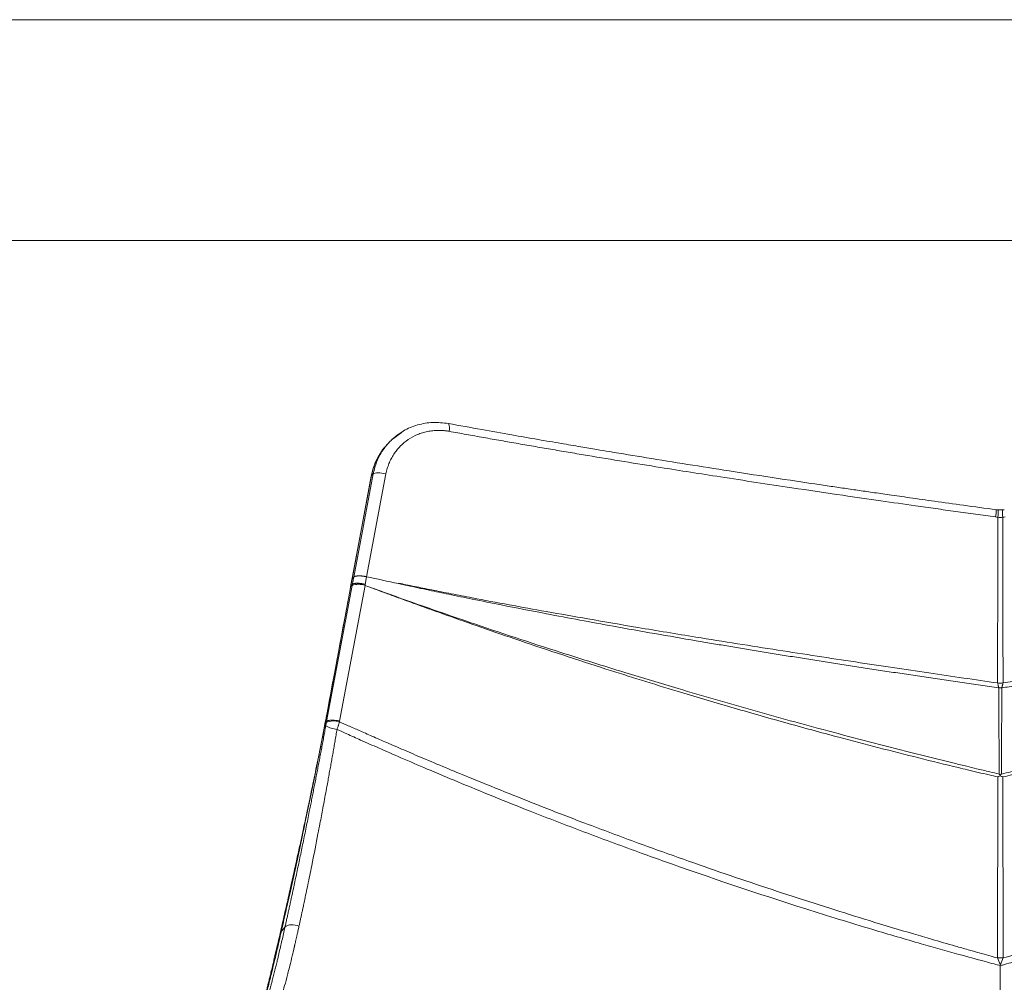
# Model space of a CAD drawing. Units: millimetres. Extents: x -229 to 3632, y 183 to 2066.
# Drawn here: x 296 to 579, y 1790 to 2066 of the extents above; entities that cross this region are included whole.
import ezdxf

# ---------------------------------------------------------------- set-up
doc = ezdxf.new("R2010")
doc.units = ezdxf.units.MM

msp = doc.modelspace()

# ---------------------------------------------------------------- linework, layer by layer
at = {"color": 0, "lineweight": 15}
for p, q in [((-229.3, 2066.25), (2434.26, 2066.25)), ((-165.88, 2002.83), (2370.84, 2002.83))]:
    msp.add_line(p, q, dxfattribs=at)
at = {"color": 7, "linetype": 'Continuous', "lineweight": 15}
for p, q in [((405.58, 1947.61), (402.79, 1945.52)), ((402.29, 1945.04), (401.82, 1944.51)), ((402.81, 1945.53), (402.28, 1945.03)), ((397.02, 1935.14), (391.52, 1905.65)), ((397.12, 1935.36), (391.59, 1905.86)), ((392, 1906.18), (397.61, 1935.86)), ((401.25, 1935.85), (395.69, 1906.3)), ((577.09, 1925.47), (576.57, 1925.53)), ((578.35, 1925.47), (577.09, 1925.47)), ((578.87, 1925.53), (578.35, 1925.47)), ((395.69, 1906.29), (395.3, 1904.11)), ((391.55, 1903.8), (384.16, 1864.74)), ((387.92, 1864.85), (395.24, 1903.8)), ((391.1, 1903.42), (391.06, 1903.25)), ((391.49, 1905.5), (391.1, 1903.41)), ((391.11, 1903.31), (391.17, 1903.62)), ((391.56, 1905.7), (391.17, 1903.62)), ((391.17, 1903.62), (391.61, 1904.12)), ((391.51, 1905.69), (391.49, 1905.57)), ((391.52, 1905.72), (391.51, 1905.69)), ((391.55, 1905.61), (391.53, 1905.49)), ((392, 1906.18), (391.56, 1905.7)), ((391.58, 1905.82), (391.56, 1905.7)), ((391.61, 1904.12), (391.56, 1903.83)), ((404.83, 1904.35), (404.85, 1904.46)), ((391.04, 1903.1), (384.04, 1865.66)), ((383.83, 1864.56), (383.44, 1862.32)), ((384.04, 1865.66), (383.82, 1864.54)), ((383.86, 1864.64), (384.16, 1864.73)), ((576.97, 1848.81), (576.87, 1796.84)), ((578.47, 1848.81), (578.57, 1796.84)), ((371.23, 1804.55), (372.26, 1805.73))]:
    msp.add_line(p, q, dxfattribs=at)
at = {"color": 8, "linetype": 'Continuous', "lineweight": 15}
for p, q in [((391.56, 1905.7), (391.55, 1905.61)), ((391.11, 1903.31), (391.04, 1903.17)), ((391.11, 1903.31), (391.04, 1903.18)), ((371.23, 1804.55), (370.87, 1803.91))]:
    msp.add_line(p, q, dxfattribs=at)
at = {"color": 7, "linetype": 'Continuous', "lineweight": 15, "flags": 128}
for points in [[(397.12, 1935.36), (397.03, 1935.21), (397.02, 1935.14)], [(391.04, 1903.17), (391.04, 1903.16), (391.04, 1903.1)], [(384.1, 1865.85), (384.04, 1865.7), (384.05, 1865.66)], [(383.44, 1862.32), (383.42, 1862.3), (383.44, 1862.21)]]:
    msp.add_lwpolyline(points, dxfattribs=at)
at = {"color": 8, "linetype": 'Continuous', "lineweight": 15, "flags": 128}
msp.add_lwpolyline([(391.52, 1905.65), (391.52, 1905.71), (391.59, 1905.86)], dxfattribs=at)
at = {"color": 8, "linetype": 'Continuous', "lineweight": 15}
for centre, radius, start, end in [((416.19, 1948.95), 3.3, 344.2985, 23.9051), ((564.3, 1925.67), 12.27, 349.6058, 359.3444), ((568.93, 1924.65), 8.21, 351.1377, 5.7711), ((590.01, 1924.74), 11.69, 176.4137, 186.6775)]:
    msp.add_arc(centre, radius, start, end, dxfattribs=at)
at = {"color": 7, "linetype": 'Continuous', "lineweight": 15}
for centre, radius, start, end in [((393.4, 1898.97), 5.17, 69.1226, 110.9088), ((393.39, 1898.94), 5.22, 69.186, 110.5304), ((577.72, 1908.95), 33.17, 268.631, 271.369), ((577.72, 2115.72), 241.31, 269.8979, 270.1021), ((386.29, 1859.62), 5.29, 72.3298, 114.1626), ((387.74, 1869.59), 7.14, 238.2905, 265.8144), ((577.72, 1842.97), 46.14, 268.941, 271.059)]:
    msp.add_arc(centre, radius, start, end, dxfattribs=at)
for points, knots in [([(419.21, 1950.29), (417.71, 1950.47), (414.71, 1950.83), (410.32, 1949.98), (407.2, 1948.88), (405.81, 1947.8), (405.58, 1947.61)], [0, 0, 0, 0, 0.312319, 0.623743, 0.935938, 1, 1, 1, 1]), ([(576.57, 1925.53), (573.41, 1925.96), (567.49, 1926.78), (559.21, 1927.93), (552.1, 1928.93), (546.16, 1929.78), (541.17, 1930.5), (536.71, 1931.14), (532.37, 1931.77), (524.77, 1932.89), (513.9, 1934.52), (500.52, 1936.57), (487.93, 1938.56), (476.47, 1940.4), (467.79, 1941.84), (461.48, 1942.89), (456.86, 1943.67), (451.25, 1944.62), (444.64, 1945.76), (437.04, 1947.09), (428.44, 1948.62), (422.4, 1949.71), (419.21, 1950.29)], [0, 0, 0, 0, 0.059541, 0.111696, 0.156475, 0.193886, 0.223941, 0.25091, 0.27826, 0.30599, 0.395007, 0.48438, 0.560223, 0.634931, 0.703085, 0.72634, 0.755793, 0.791709, 0.834086, 0.882927, 0.938231, 1, 1, 1, 1]), ([(419.37, 1948.06), (419.24, 1948.08), (418.99, 1948.13), (418.6, 1948.18), (418.21, 1948.23), (417.82, 1948.27), (417.43, 1948.3), (417.04, 1948.31), (416.65, 1948.32), (415.88, 1948.33), (414.72, 1948.26), (413.2, 1948.03), (411.73, 1947.65), (409.82, 1946.97), (407.6, 1945.79), (405.68, 1944.18), (404.36, 1942.69), (403.48, 1941.47), (402.72, 1940.17), (402.19, 1939.03), (401.84, 1938.08), (401.61, 1937.35), (401.41, 1936.61), (401.31, 1936.1), (401.25, 1935.85)], [0, 0, 0, 0, 0.015682, 0.031354, 0.047023, 0.062701, 0.078397, 0.09412, 0.109881, 0.125687, 0.18816, 0.250729, 0.31321, 0.375525, 0.50021, 0.624774, 0.686959, 0.74933, 0.811768, 0.874217, 0.90574, 0.937163, 0.968559, 1, 1, 1, 1]), ([(402.8, 1945.51), (402.88, 1945.6), (403.28, 1946), (404.09, 1946.64), (404.88, 1947.31), (405.49, 1947.61), (405.68, 1947.71), (405.77, 1947.76)], [0, 0, 0, 0, 0.099022, 0.454088, 0.826672, 0.920208, 1, 1, 1, 1]), ([(576.37, 1923.46), (575.41, 1923.59), (573.49, 1923.86), (570.61, 1924.25), (567.74, 1924.65), (564.86, 1925.05), (561.99, 1925.46), (559.11, 1925.86), (556.24, 1926.27), (551, 1927.01), (543.09, 1928.14), (531.23, 1929.86), (515.87, 1932.13), (498.39, 1934.79), (478.85, 1937.87), (464.5, 1940.22), (454.22, 1941.95), (449.23, 1942.8), (444.23, 1943.65), (439.25, 1944.52), (434.27, 1945.39), (429.3, 1946.27), (424.33, 1947.16), (421.03, 1947.76), (419.37, 1948.06)], [0, 0, 0, 0, 0.018142, 0.036283, 0.054425, 0.072567, 0.090709, 0.10885, 0.126992, 0.145134, 0.208124, 0.276887, 0.370031, 0.500029, 0.609848, 0.743251, 0.775342, 0.807435, 0.839528, 0.871621, 0.903715, 0.935809, 0.967904, 1, 1, 1, 1]), ([(401.99, 1944.69), (401.62, 1944.32), (400.75, 1943.43), (399.67, 1941.89), (398.51, 1939.85), (397.63, 1937.69), (397.26, 1936.03), (397.12, 1935.36)], [0, 0, 0, 0, 0.14788, 0.351057, 0.528674, 0.809851, 1, 1, 1, 1]), ([(398.61, 1939.89), (398.3, 1939.24), (397.58, 1937.73), (397.23, 1936.08), (397.02, 1935.14)], [0, 0, 0, 0, 0.431177, 1, 1, 1, 1]), ([(401.25, 1935.85), (400.51, 1936.04), (399.68, 1936.15), (398.32, 1936.16), (397.81, 1936.05), (397.61, 1935.86)], [0, 0, 0, 0, 0.4939998, 0.4939998, 0.9939998, 0.9939998, 0.9939998, 0.9939998]), ([(576.93, 1875.79), (576.94, 1883.86), (576.98, 1899.72), (577.02, 1915.59), (577.03, 1923.38)], [0, 0, 0, 0, 0.508476, 1, 1, 1, 1]), ([(395.69, 1906.29), (395.64, 1906.31), (395.53, 1906.33), (395.37, 1906.36), (395.2, 1906.4), (395.03, 1906.43), (394.86, 1906.45), (394.69, 1906.48), (394.51, 1906.5), (394.34, 1906.51), (394.17, 1906.53), (393.99, 1906.54), (393.82, 1906.55), (393.66, 1906.55), (393.49, 1906.55), (393.33, 1906.55), (393.18, 1906.54), (393.03, 1906.53), (392.88, 1906.51), (392.75, 1906.49), (392.62, 1906.47), (392.5, 1906.44), (392.39, 1906.41), (392.29, 1906.37), (392.2, 1906.33), (392.12, 1906.29), (392.05, 1906.24), (392.02, 1906.2), (392, 1906.18)], [0, 0, 0, 0, 0.03451, 0.069322, 0.104446, 0.139892, 0.175662, 0.211756, 0.248172, 0.284905, 0.32195, 0.359305, 0.396967, 0.43494, 0.473234, 0.511865, 0.550801, 0.590041, 0.6296, 0.669484, 0.709694, 0.750228, 0.791079, 0.832242, 0.873712, 0.915488, 0.957578, 1, 1, 1, 1]), ([(391.61, 1904.12), (391.7, 1904.57), (391.83, 1905.26), (391.96, 1905.95), (392, 1906.18)], [0, 0, 0, 0, 0.658654, 1, 1, 1, 1]), ([(391.61, 1904.12), (391.63, 1904.13), (391.66, 1904.16), (391.71, 1904.2), (391.78, 1904.24), (391.87, 1904.27), (391.97, 1904.31), (392.09, 1904.34), (392.23, 1904.37), (392.38, 1904.39), (392.56, 1904.41), (392.76, 1904.42), (392.97, 1904.43), (393.21, 1904.42), (393.47, 1904.41), (393.74, 1904.39), (394.04, 1904.35), (394.34, 1904.31), (394.65, 1904.25), (394.98, 1904.19), (395.19, 1904.14), (395.3, 1904.11)], [0, 0, 0, 0, 0.035806, 0.0734682, 0.1129998, 0.1544095, 0.1977007, 0.2428706, 0.2899115, 0.3388136, 0.3895699, 0.4421854, 0.4966898, 0.5530635, 0.6112856, 0.6713918, 0.7333886, 0.7972604, 0.8629836, 0.9305499, 1, 1, 1, 1]), ([(577.38, 1849.65), (576.49, 1849.86), (574.32, 1850.37), (571.21, 1851.11), (567.82, 1851.93), (561.52, 1853.46), (548.2, 1856.77), (528.88, 1861.79), (506.59, 1867.92), (487.16, 1873.55), (468.78, 1879.1), (448.81, 1885.37), (427.74, 1892.33), (410.66, 1898.26), (401.38, 1901.59), (397.58, 1902.97), (395.97, 1903.56), (395.24, 1903.82)], [0, 0, 0, 0, 0.0144699, 0.0348738, 0.0501398, 0.069262, 0.1365841, 0.2654247, 0.3826656, 0.4999289, 0.5839794, 0.6854591, 0.8306199, 0.9354622, 0.9727706, 0.9876456, 1, 1, 1, 1]), ([(395.24, 1903.8), (395.95, 1903.54), (397.56, 1902.94), (400.26, 1901.94), (403.53, 1900.74), (407.76, 1899.19), (412.84, 1897.35), (420.02, 1894.79), (428.99, 1891.63), (444.23, 1886.39), (462.91, 1880.23), (483.15, 1873.93), (500.28, 1868.85), (515.78, 1864.43), (533.76, 1859.52), (550.4, 1855.22), (562.74, 1852.19), (568.43, 1850.82), (571.38, 1850.12), (574.28, 1849.44), (576.16, 1849), (576.97, 1848.81)], [0, 0, 0, 0, 0.0120869, 0.0273914, 0.0459134, 0.0676528, 0.0990562, 0.1319277, 0.1889037, 0.2500449, 0.387609, 0.5000754, 0.5846678, 0.6692307, 0.7537889, 0.8778985, 0.9392088, 0.9533219, 0.9696704, 0.9869235, 1, 1, 1, 1]), ([(577.29, 1874.41), (575.53, 1874.66), (572.02, 1875.16), (566.79, 1875.92), (561.61, 1876.68), (556.48, 1877.44), (551.41, 1878.19), (546.39, 1878.94), (541.42, 1879.7), (536.51, 1880.45), (531.66, 1881.2), (526.86, 1881.95), (522.11, 1882.7), (517.42, 1883.44), (512.78, 1884.19), (508.2, 1884.93), (503.67, 1885.68), (499.2, 1886.42), (494.78, 1887.16), (483.9, 1889.01), (468.07, 1891.79), (449.41, 1895.26), (435.9, 1897.89), (426.55, 1899.76), (419.64, 1901.18), (414.44, 1902.27), (410.5, 1903.12), (407.56, 1903.75), (405.7, 1904.16), (404.83, 1904.35)], [0, 0, 0, 0, 0.030328, 0.060361, 0.090097, 0.119535, 0.148675, 0.177515, 0.206054, 0.234291, 0.262227, 0.289861, 0.317192, 0.344219, 0.370944, 0.397364, 0.423481, 0.449294, 0.474804, 0.50001, 0.637972, 0.749973, 0.825768, 0.874971, 0.914602, 0.947745, 0.967048, 0.984467, 1, 1, 1, 1]), ([(404.85, 1904.46), (405.59, 1904.31), (407.12, 1903.99), (409.47, 1903.51), (411.93, 1903), (414.52, 1902.49), (417.22, 1901.95), (420.04, 1901.39), (422.98, 1900.82), (428.51, 1899.76), (436.63, 1898.23), (447.73, 1896.22), (460.05, 1894.05), (474.37, 1891.59), (488.68, 1889.23), (502.09, 1887.08), (513.71, 1885.25), (525.01, 1883.51), (536.01, 1881.84), (546.69, 1880.24), (557.05, 1878.71), (567.09, 1877.23), (573.68, 1876.27), (576.93, 1875.79)], [0, 0, 0, 0, 0.013255, 0.027189, 0.041801, 0.05709, 0.073058, 0.089704, 0.107027, 0.125028, 0.187531, 0.250026, 0.319926, 0.403251, 0.499992, 0.568993, 0.636132, 0.701414, 0.764841, 0.826413, 0.886131, 0.943994, 1, 1, 1, 1]), ([(760.19, 1903.82), (759.46, 1903.56), (757.86, 1902.97), (754.05, 1901.59), (748.17, 1899.48), (739.74, 1896.51), (724.86, 1891.39), (706.24, 1885.24), (686.27, 1878.98), (667.89, 1873.44), (648.84, 1867.92), (626.56, 1861.79), (607.24, 1856.77), (593.92, 1853.46), (587.62, 1851.93), (584.23, 1851.11), (581.11, 1850.37), (578.95, 1849.86), (578.05, 1849.65)], [0, 0, 0, 0, 0.012354, 0.02723, 0.064538, 0.111922, 0.169382, 0.314553, 0.422429, 0.500073, 0.617339, 0.73456, 0.863409, 0.930737, 0.949834, 0.965126, 0.985554, 1, 1, 1, 1]), ([(578.15, 1874.41), (579.56, 1874.61), (582.75, 1875.07), (588.06, 1875.84), (594.43, 1876.77), (603.27, 1878.08), (613.17, 1879.57), (627.49, 1881.77), (644.45, 1884.46), (662.81, 1887.51), (684.05, 1891.19), (702.73, 1894.62), (719.54, 1897.89), (728.85, 1899.75), (735.76, 1901.17), (740.67, 1902.2), (744.19, 1902.96), (746.73, 1903.5), (748.88, 1903.97), (750.21, 1904.26), (750.61, 1904.35)], [0, 0, 0, 0, 0.024338, 0.054809, 0.091409, 0.134133, 0.207041, 0.262213, 0.381163, 0.500009, 0.580198, 0.749972, 0.825767, 0.87497, 0.913923, 0.947746, 0.961802, 0.976439, 0.992907, 1, 1, 1, 1]), ([(760.19, 1903.8), (759.24, 1903.45), (757.35, 1902.74), (754.52, 1901.7), (751.71, 1900.67), (748.94, 1899.66), (746.2, 1898.66), (743.49, 1897.68), (740.81, 1896.72), (738.16, 1895.77), (735.55, 1894.84), (732.96, 1893.93), (730.41, 1893.03), (727.89, 1892.15), (725.4, 1891.28), (722.94, 1890.43), (720.52, 1889.6), (718.13, 1888.78), (712.64, 1886.91), (704.12, 1884.06), (692.66, 1880.33), (681.53, 1876.8), (672.26, 1873.95), (664.76, 1871.7), (658.92, 1869.97), (653.09, 1868.27), (647.27, 1866.6), (641.46, 1864.96), (635.67, 1863.35), (629.88, 1861.77), (624.11, 1860.21), (618.35, 1858.69), (612.6, 1857.19), (606.87, 1855.72), (601.16, 1854.28), (595.46, 1852.87), (589.78, 1851.49), (584.12, 1850.13), (580.35, 1849.25), (578.47, 1848.81)], [0, 0, 0, 0, 0.016225, 0.032265, 0.048119, 0.063785, 0.079264, 0.094554, 0.109654, 0.124562, 0.139278, 0.153801, 0.16813, 0.182264, 0.196202, 0.209943, 0.223486, 0.23683, 0.249975, 0.315529, 0.379076, 0.440568, 0.499957, 0.532051, 0.564043, 0.595931, 0.627712, 0.659385, 0.690947, 0.722396, 0.75373, 0.784946, 0.816043, 0.847019, 0.877871, 0.908597, 0.939195, 0.969664, 1, 1, 1, 1]), ([(750.59, 1904.46), (736.62, 1901.54), (722.47, 1898.88), (694.01, 1893.77), (679.69, 1891.34), (636.54, 1884.33), (607.56, 1880.03), (578.51, 1875.79)], [0, 0, 0, 0, 0.25, 0.25, 0.5, 0.5, 1, 1, 1, 1]), ([(577.29, 1874.41), (577.28, 1874.44), (577.25, 1874.56), (577.2, 1874.74), (577.15, 1874.94), (577.09, 1875.17), (577.01, 1875.46), (576.95, 1875.68), (576.93, 1875.79)], [0, 0, 0, 0, 0.069001, 0.256653, 0.383293, 0.504359, 0.753487, 1, 1, 1, 1]), ([(578.51, 1875.79), (578.49, 1875.72), (578.46, 1875.58), (578.4, 1875.35), (578.34, 1875.14), (578.29, 1874.94), (578.24, 1874.74), (578.19, 1874.56), (578.16, 1874.44), (578.15, 1874.41)], [0, 0, 0, 0, 0.149752, 0.315705, 0.497774, 0.617813, 0.740288, 0.930338, 1, 1, 1, 1]), ([(387.92, 1864.85), (387.87, 1864.86), (387.76, 1864.89), (387.59, 1864.92), (387.42, 1864.95), (387.24, 1864.98), (387.06, 1865.01), (386.88, 1865.03), (386.55, 1865.07), (386.09, 1865.11), (385.6, 1865.11), (385.23, 1865.09), (384.95, 1865.06), (384.72, 1865.02), (384.52, 1864.96), (384.36, 1864.89), (384.24, 1864.82), (384.19, 1864.77), (384.16, 1864.74)], [0, 0, 0, 0, 0.033799, 0.068318, 0.103522, 0.139368, 0.175808, 0.212788, 0.250248, 0.373446, 0.500051, 0.574358, 0.64858, 0.722149, 0.794527, 0.865227, 0.933831, 1, 1, 1, 1]), ([(387.9, 1864.66), (387.88, 1864.6), (387.84, 1864.45), (387.77, 1864.21), (387.69, 1863.93), (387.59, 1863.61), (387.48, 1863.26), (387.35, 1862.87), (387.26, 1862.61), (387.21, 1862.47)], [0, 0, 0, 0, 0.09419, 0.204766, 0.331784, 0.475179, 0.63471, 0.809903, 1, 1, 1, 1]), ([(576.87, 1796.84), (576.07, 1797.06), (574.33, 1797.54), (571.53, 1798.33), (568.32, 1799.23), (563.76, 1800.53), (558.54, 1802.04), (550.3, 1804.46), (540.55, 1807.4), (524.47, 1812.41), (504.63, 1818.89), (486.32, 1825.26), (470.9, 1830.84), (459.28, 1835.17), (446.5, 1840.1), (435.38, 1844.51), (424, 1849.13), (414.35, 1853.16), (406.56, 1856.48), (401.7, 1858.58), (397.42, 1860.44), (393.73, 1862.07), (390.62, 1863.45), (388.74, 1864.29), (387.9, 1864.66)], [0, 0, 0, 0, 0.012305, 0.026707, 0.043207, 0.061806, 0.097213, 0.123841, 0.189405, 0.24853, 0.374235, 0.499969, 0.537347, 0.618902, 0.685146, 0.742067, 0.79805, 0.869193, 0.898863, 0.925386, 0.948761, 0.968988, 0.986068, 1, 1, 1, 1]), ([(767.54, 1864.66), (766.62, 1864.25), (764.78, 1863.43), (762.02, 1862.2), (759.25, 1860.98), (756.48, 1859.77), (753.7, 1858.56), (750.92, 1857.36), (748.14, 1856.17), (745.36, 1854.98), (742.57, 1853.79), (739.77, 1852.61), (736.97, 1851.44), (734.17, 1850.28), (731.37, 1849.12), (728.56, 1847.97), (725.75, 1846.82), (722.93, 1845.68), (718.44, 1843.87), (709.85, 1840.45), (697.46, 1835.66), (684.92, 1830.98), (669.5, 1825.39), (650.81, 1818.89), (631.87, 1812.71), (615.8, 1807.68), (606.05, 1804.73), (596.89, 1802.04), (591.31, 1800.42), (586.1, 1798.95), (582.1, 1797.82), (579.67, 1797.15), (578.57, 1796.84)], [0, 0, 0, 0, 0.015174, 0.030347, 0.045519, 0.060692, 0.075864, 0.091036, 0.106208, 0.121379, 0.136551, 0.151722, 0.166893, 0.182064, 0.197235, 0.212406, 0.227578, 0.242749, 0.25792, 0.300176, 0.381091, 0.456606, 0.500032, 0.625772, 0.751478, 0.796358, 0.876164, 0.902814, 0.938195, 0.962532, 0.983133, 1, 1, 1, 1]), ([(383.44, 1862.32), (382.92, 1859.72), (381.94, 1854.83), (380.51, 1847.9), (379.26, 1841.93), (378.19, 1836.9), (377.28, 1832.66), (376.42, 1828.68), (375.5, 1824.47), (374.45, 1819.74), (373.3, 1814.57), (372.07, 1809.15), (371.28, 1805.69), (370.87, 1803.92)], [0, 0, 0, 0, 0.1250888, 0.2355263, 0.3315999, 0.4127786, 0.4801202, 0.5405064, 0.6119031, 0.6946354, 0.7879711, 0.8914876, 1, 1, 1, 1]), ([(371.23, 1804.55), (371.28, 1804.77), (371.38, 1805.21), (371.54, 1805.89), (371.7, 1806.61), (371.87, 1807.36), (372.04, 1808.15), (372.23, 1808.97), (372.42, 1809.83), (372.68, 1810.95), (372.99, 1812.33), (373.34, 1813.94), (373.72, 1815.6), (374.21, 1817.86), (374.86, 1820.79), (375.88, 1825.49), (376.95, 1830.53), (378.53, 1837.98), (379.85, 1844.36), (381.12, 1850.59), (381.73, 1853.61), (382.25, 1856.2), (382.62, 1858.09), (382.99, 1859.96), (383.25, 1861.25), (383.38, 1861.95), (383.44, 1862.21)], [0, 0, 0, 0, 0.013633, 0.02784, 0.042621, 0.057977, 0.073909, 0.090421, 0.107515, 0.125194, 0.1565, 0.187834, 0.216783, 0.250464, 0.31319, 0.375525, 0.500019, 0.571786, 0.749088, 0.811759, 0.874328, 0.895838, 0.937108, 0.966167, 0.987144, 1, 1, 1, 1]), ([(383.98, 1863.51), (383.93, 1863.23), (383.82, 1862.66), (383.67, 1861.81), (383.51, 1860.96), (383.35, 1860.11), (383.19, 1859.25), (383.03, 1858.4), (382.87, 1857.55), (382.71, 1856.7), (382.55, 1855.84), (382.38, 1854.99), (382.22, 1854.14), (382.06, 1853.28), (381.9, 1852.43), (381.73, 1851.57), (381.57, 1850.72), (381.4, 1849.86), (381.24, 1849.01), (381.07, 1848.16), (380.91, 1847.3), (380.74, 1846.45), (380.57, 1845.6), (380.41, 1844.75), (380.24, 1843.9), (380.07, 1843.06), (379.91, 1842.21), (379.74, 1841.37), (379.57, 1840.53), (379.41, 1839.7), (379, 1837.63), (378.34, 1834.35), (377.44, 1829.92), (376.54, 1825.57), (375.8, 1822.02), (375.21, 1819.24), (374.84, 1817.5), (374.4, 1815.48), (374.02, 1813.72), (373.63, 1811.91), (373.35, 1810.64), (373.07, 1809.38), (372.8, 1808.15), (372.53, 1806.93), (372.35, 1806.13), (372.26, 1805.73)], [0, 0, 0, 0, 0.013914, 0.027809, 0.041686, 0.055548, 0.069396, 0.083233, 0.097061, 0.11088, 0.124694, 0.138504, 0.152312, 0.166121, 0.179931, 0.193745, 0.207564, 0.221391, 0.235228, 0.249076, 0.262927, 0.276762, 0.29058, 0.304383, 0.318171, 0.331945, 0.345705, 0.359453, 0.373189, 0.386914, 0.400629, 0.475271, 0.549791, 0.62457, 0.69973, 0.737399, 0.774883, 0.795156, 0.850036, 0.874994, 0.899951, 0.924919, 0.949909, 0.974932, 1, 1, 1, 1]), ([(387.21, 1862.47), (387.17, 1862.19), (387.07, 1861.64), (386.93, 1860.8), (386.78, 1859.97), (386.64, 1859.14), (386.49, 1858.3), (386.34, 1857.46), (386.19, 1856.63), (386.05, 1855.79), (385.9, 1854.95), (385.75, 1854.11), (385.6, 1853.27), (385.45, 1852.43), (385.3, 1851.59), (385.14, 1850.75), (384.99, 1849.91), (384.84, 1849.07), (384.69, 1848.23), (384.43, 1846.82), (383.92, 1844.03), (383.17, 1840.01), (382.39, 1835.89), (381.36, 1830.55), (380.24, 1824.83), (378.98, 1818.59), (378.15, 1814.63), (377.63, 1812.17), (377.36, 1810.91), (377.14, 1809.89), (376.92, 1808.87), (376.7, 1807.87), (376.49, 1806.88), (376.34, 1806.24), (376.27, 1805.92)], [0, 0, 0, 0, 0.013943, 0.027885, 0.041825, 0.055764, 0.069702, 0.083638, 0.097573, 0.111506, 0.125438, 0.139369, 0.153298, 0.167225, 0.181151, 0.195076, 0.208999, 0.22292, 0.23684, 0.250759, 0.293039, 0.375946, 0.451693, 0.501003, 0.64952, 0.750708, 0.841903, 0.875404, 0.896177, 0.916947, 0.937715, 0.958479, 0.979241, 1, 1, 1, 1]), ([(577.72, 1794.65), (577.13, 1794.81), (575.68, 1795.19), (571.7, 1796.25), (566.52, 1797.67), (560.41, 1799.38), (552.16, 1801.73), (539.28, 1805.5), (514.39, 1813.16), (491.94, 1820.71), (470.75, 1828.32), (458.06, 1833.02), (444.19, 1838.37), (432.18, 1843.17), (422.32, 1847.21), (413.51, 1850.91), (405.92, 1854.17), (399.55, 1856.95), (394.38, 1859.24), (390.4, 1861.02), (388.15, 1862.05), (387.21, 1862.47)], [0, 0, 0, 0, 0.009007, 0.022122, 0.060674, 0.088163, 0.115655, 0.187075, 0.286223, 0.499959, 0.537155, 0.619586, 0.700602, 0.757817, 0.811738, 0.859218, 0.900255, 0.934851, 0.963006, 0.984722, 1, 1, 1, 1]), ([(577.72, 1794.65), (578.12, 1794.76), (579.33, 1795.08), (582.57, 1795.94), (588.27, 1797.49), (594.88, 1799.33), (601.39, 1801.19), (606.62, 1802.71), (613.02, 1804.59), (622.77, 1807.51), (637, 1811.95), (655.13, 1817.89), (675.01, 1824.78), (695.81, 1832.4), (713.88, 1839.39), (729.02, 1845.51), (738.61, 1849.51), (747.09, 1853.12), (753.58, 1855.93), (760.2, 1858.86), (764.78, 1860.91), (767.26, 1862.03), (768.22, 1862.47)], [0, 0, 0, 0, 0.0060917, 0.0184568, 0.0494932, 0.0931078, 0.1196331, 0.1493049, 0.1733584, 0.2181, 0.2994797, 0.3934311, 0.4999694, 0.6107573, 0.7215204, 0.7875949, 0.853663, 0.8761524, 0.9250597, 0.9592495, 0.9842297, 1, 1, 1, 1]), ([(577.38, 1849.65), (577.43, 1849.6), (577.54, 1849.49), (577.66, 1849.38), (577.72, 1849.33)], [0, 0, 0, 0, 0.440432, 1, 1, 1, 1]), ([(577.72, 1849.33), (577.78, 1849.38), (577.89, 1849.49), (578, 1849.6), (578.05, 1849.65)], [0, 0, 0, 0, 0.559568, 1, 1, 1, 1]), ([(376.27, 1805.92), (376.23, 1805.72), (376.15, 1805.34), (376.02, 1804.78), (375.9, 1804.25), (375.79, 1803.75), (375.69, 1803.27), (375.59, 1802.83), (375.49, 1802.41), (375.4, 1802.01), (375.32, 1801.64), (375.24, 1801.29), (375.16, 1800.97), (375.09, 1800.67), (375.03, 1800.39), (374.97, 1800.14), (374.73, 1799.11), (374.28, 1797.18), (373.55, 1794.19), (372.75, 1791.06), (371.74, 1787.4), (370.8, 1784.41), (370.12, 1782.66), (369.75, 1781.86), (369.57, 1781.52), (369.45, 1781.32), (369.39, 1781.21), (369.35, 1781.16), (369.34, 1781.14)], [0, 0, 0, 0, 0.012626, 0.024757, 0.036392, 0.047532, 0.058176, 0.068325, 0.077979, 0.087137, 0.095801, 0.10397, 0.111645, 0.118825, 0.12551, 0.1317, 0.137396, 0.200884, 0.279101, 0.387944, 0.499744, 0.697137, 0.846395, 0.902877, 0.947299, 0.974167, 0.990576, 1, 1, 1, 1]), ([(376.27, 1805.92), (375.6, 1806.25), (374.78, 1806.43), (373.3, 1806.36), (372.65, 1806.12), (372.26, 1805.73)], [0, 0, 0, 0, 0.5, 0.5, 1, 1, 1, 1]), ([(370.87, 1803.91), (370.55, 1802.54), (369.97, 1800.03), (369.23, 1796.9), (368.67, 1794.55), (368.25, 1792.78), (367.9, 1791.36), (367.59, 1790.09), (367.3, 1788.91), (367.01, 1787.77), (366.71, 1786.59), (366.38, 1785.31), (366, 1783.9), (365.61, 1782.49), (365.37, 1781.69), (365.25, 1781.29)], [0, 0, 0, 0, 0.124937, 0.229545, 0.314125, 0.378559, 0.432696, 0.486357, 0.539616, 0.592521, 0.648305, 0.718035, 0.802612, 0.901847, 1, 1, 1, 1]), ([(577.72, 1758.68), (577.72, 1759.45), (577.72, 1762), (577.72, 1767.03), (577.72, 1773.58), (577.72, 1780.51), (577.72, 1787.6), (577.72, 1792.3), (577.72, 1794.65)], [0, 0, 0, 0, 0.07819, 0.262552, 0.446915, 0.631272, 0.815636, 1, 1, 1, 1])]:
    msp.add_open_spline(points, degree=3, knots=knots, dxfattribs=at)
at = {"color": 8, "linetype": 'Continuous', "lineweight": 15}
for points, knots in [([(397.61, 1935.86), (397.76, 1936.51), (398.12, 1938.15), (398.98, 1940.29), (400.13, 1942.34), (401.16, 1943.76), (402.09, 1944.83), (402.58, 1945.31), (402.8, 1945.51)], [0, 0, 0, 0, 0.17769, 0.445474, 0.616034, 0.81199, 0.919576, 1, 1, 1, 1]), ([(365.35, 1781.26), (365.48, 1781.66), (365.88, 1782.87), (366.68, 1785.73), (367.69, 1789.62), (368.74, 1793.87), (369.91, 1798.79), (370.79, 1802.64), (371.23, 1804.55)], [0, 0, 0, 0, 0.111748, 0.335088, 0.502009, 0.668784, 0.834926, 1, 1, 1, 1]), ([(372.26, 1805.73), (372.11, 1805.07), (371.82, 1803.74), (371.38, 1801.84), (370.94, 1799.91), (370.49, 1798.01), (370.07, 1796.24), (369.7, 1794.71), (369.34, 1793.26), (368.98, 1791.8), (368.69, 1790.68), (368.49, 1789.91), (368.37, 1789.46), (368.25, 1789.01), (368.13, 1788.58), (368.02, 1788.16), (367.91, 1787.75), (367.57, 1786.53), (367.07, 1784.83), (366.51, 1783.07), (366.08, 1781.85), (365.85, 1781.29), (365.74, 1781.05)], [0, 0, 0, 0, 0.048316, 0.096265, 0.144395, 0.200466, 0.254775, 0.299774, 0.343413, 0.397218, 0.45103, 0.469166, 0.487319, 0.505486, 0.523679, 0.541887, 0.560129, 0.578393, 0.709635, 0.824077, 0.921991, 1, 1, 1, 1])]:
    msp.add_open_spline(points, degree=3, knots=knots, dxfattribs=at)
at = {"color": 7, "linetype": 'Continuous', "lineweight": 15}
for points in [[(397.61, 1935.86), (397.45, 1935.69), (397.28, 1935.52), (397.12, 1935.36)], [(576.37, 1923.46), (576.59, 1923.43), (576.81, 1923.4), (577.03, 1923.38)], [(577.03, 1923.38), (577.49, 1923.34), (577.95, 1923.34), (578.4, 1923.38)], [(578.4, 1923.38), (578.63, 1923.4), (578.85, 1923.43), (579.07, 1923.46)], [(578.51, 1875.79), (578.48, 1891.66), (578.44, 1907.52), (578.4, 1923.38)], [(404.83, 1904.35), (401.78, 1904.99), (398.73, 1905.64), (395.69, 1906.29)], [(391.56, 1903.83), (391.56, 1903.82), (391.56, 1903.81), (391.55, 1903.8)], [(391.58, 1905.82), (391.59, 1905.83), (391.59, 1905.85), (391.59, 1905.86)], [(395.3, 1904.11), (395.28, 1904.01), (395.26, 1903.92), (395.24, 1903.82)], [(395.24, 1903.82), (395.24, 1903.82), (395.24, 1903.81), (395.24, 1903.8)], [(384.1, 1865.85), (386.43, 1878.34), (388.77, 1890.82), (391.11, 1903.31)], [(391.11, 1903.31), (391.11, 1903.31), (391.11, 1903.31), (391.11, 1903.31)], [(577.38, 1849.65), (577.35, 1857.92), (577.32, 1866.18), (577.29, 1874.41)], [(578.05, 1849.65), (578.09, 1857.9), (578.12, 1866.15), (578.15, 1874.41)], [(383.44, 1862.21), (383.59, 1863.02), (383.73, 1863.83), (383.85, 1864.64)], [(383.85, 1864.64), (383.85, 1864.64), (383.86, 1864.64), (383.86, 1864.64)], [(383.86, 1864.64), (383.94, 1865.05), (384.02, 1865.45), (384.1, 1865.85)], [(384.12, 1864.45), (384.09, 1864.14), (384.04, 1863.82), (383.98, 1863.51)], [(384.16, 1864.73), (384.15, 1864.64), (384.13, 1864.54), (384.12, 1864.45)], [(384.16, 1864.74), (384.16, 1864.74), (384.16, 1864.74), (384.16, 1864.73)], [(387.9, 1864.66), (387.9, 1864.73), (387.91, 1864.79), (387.92, 1864.85)], [(577.72, 1849.17), (577.47, 1849.04), (577.22, 1848.93), (576.97, 1848.81)], [(577.72, 1849.17), (577.72, 1849.22), (577.72, 1849.27), (577.72, 1849.33)], [(578.47, 1848.81), (578.22, 1848.93), (577.97, 1849.04), (577.72, 1849.17)], [(577.72, 1794.94), (577.43, 1795.57), (577.15, 1796.22), (576.87, 1796.84)], [(578.57, 1796.84), (578.28, 1796.22), (578, 1795.57), (577.72, 1794.94)], [(577.72, 1794.65), (577.72, 1794.75), (577.72, 1794.85), (577.72, 1794.94)]]:
    msp.add_open_spline(points, degree=3, dxfattribs=at)

doc.saveas('drawing.dxf')
